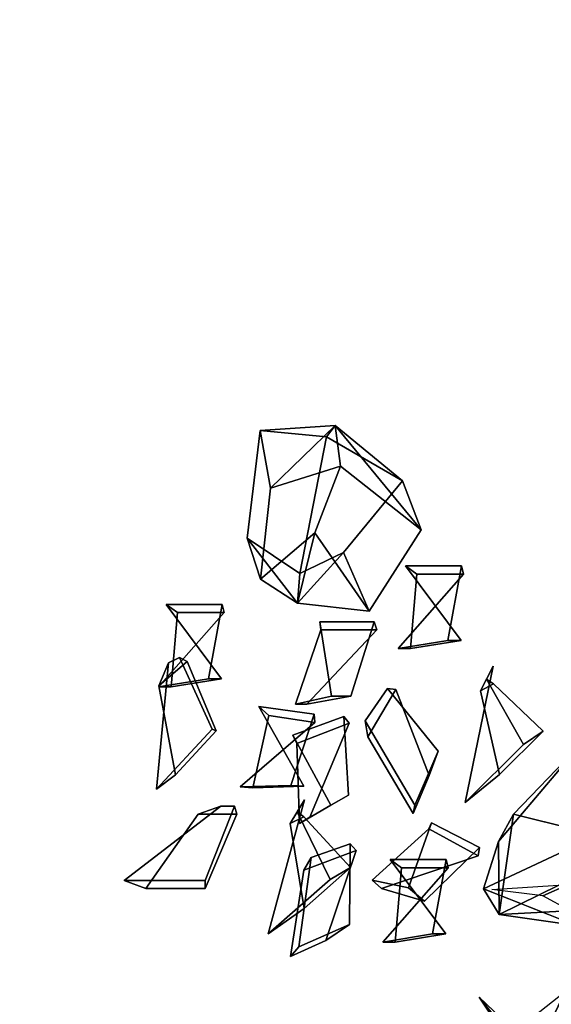
# Model space of a CAD drawing. Units: millimetres. Extents: x 145.3 to 165.9, y 96.7 to 110.9.
# Drawn here: x 147.7 to 147.9, y 109.5 to 109.8 of the extents above; entities that cross this region are included whole.
import ezdxf

# ---------------------------------------------------------------- set-up
doc = ezdxf.new("R2010")
doc.units = ezdxf.units.MM

msp = doc.modelspace()

# ---------------------------------------------------------------- hatches: boundary and pattern name
h = msp.add_hatch()
h.set_pattern_fill('AR-RROOF,_O', color=0, scale=0.77, angle=45)
h.set_pattern_definition([(45, (200.9335, 76.6071), (0.653367, 1.742311), [11.55, -1.54, 3.85, -0.77]), (45, (201.3854, 77.6035), (-1.26862, 0.179676), [2.31, -0.2541, 4.62, -0.5775]), (45, (200.7429, 77.34213), (2.466459, 3.196052), [6.16, -1.078, 3.08, -0.77])])
edge = h.paths.add_edge_path()
edge.add_line((146.20127, 110.48534), (146.20127, 109.29734))
edge.add_line((146.20127, 109.29734), (147.32338, 109.29734))
edge.add_ellipse((147.22197, 109.32012), major_axis=(-0.1065, 0), ratio=0.7, start_angle=162.2088, end_angle=196.1766)
edge.add_ellipse((149.11514, 109.68168), major_axis=(-1.85588, 0), ratio=0.7, start_angle=3.87531, end_angle=15.20766, ccw=False)
edge.add_ellipse((147.32282, 109.59742), major_axis=(-0.05953, 0), ratio=0.7, start_angle=347.7379, end_angle=364.8787, ccw=False)
edge.add_ellipse((147.32282, 109.59742), major_axis=(-0.05953, 0), ratio=0.7, start_angle=272.388, end_angle=347.7379, ccw=False)
edge.add_ellipse((147.31949, 109.65326), major_axis=(-0.02032, 0), ratio=0.7, start_angle=92.388, end_angle=244.9776)
edge.add_ellipse((147.33061, 109.66939), major_axis=(0.00527, 0), ratio=0.7, start_angle=138.8678, end_angle=241.3423, ccw=False)
edge.add_line((147.32664, 109.67182), (147.34737, 109.67182))
edge.add_line((147.34737, 109.67182), (147.35033, 109.81232))
edge.add_line((147.35033, 109.81232), (147.33197, 109.87806))
edge.add_arc((147.3285, 109.88102), 0.00456, 180, 319.6325, ccw=False)
edge.add_arc((147.3285, 109.88102), 0.00456, 71.5737, 180, ccw=False)
edge.add_line((147.32994, 109.88534), (147.31905, 109.92435))
edge.add_arc((147.32156, 109.92815), 0.00456, 180, 236.5314, ccw=False)
edge.add_arc((147.32156, 109.92815), 0.00456, 154.6748, 180, ccw=False)
edge.add_line((147.31744, 109.9301), (147.30046, 109.99089))
edge.add_arc((147.29659, 109.9933), 0.00456, 180, 328.0921, ccw=False)
edge.add_arc((147.29659, 109.9933), 0.00456, 63.1141, 180, ccw=False)
edge.add_line((147.29866, 109.99737), (147.29168, 110.02234))
edge.add_line((147.29168, 110.02234), (147.31121, 110.09879))
edge.add_arc((147.30908, 110.10282), 0.00456, 180, 297.9408, ccw=False)
edge.add_arc((147.30908, 110.10282), 0.00456, 77.3541, 180, ccw=False)
edge.add_arc((147.31463, 110.10698), 0.00456, 91.9628, 176.3478, ccw=False)
edge.add_line((147.31447, 110.11153), (147.3169, 110.12105))
edge.add_arc((147.31463, 110.125), 0.00456, 180, 299.915, ccw=False)
edge.add_arc((147.31463, 110.125), 0.00456, 31.4204, 180, ccw=False)
edge.add_line((147.31852, 110.12738), (147.32101, 110.13712))
edge.add_line((147.32101, 110.13712), (147.29134, 110.26257))
edge.add_arc((147.29382, 110.2664), 0.00456, 180, 237.1371, ccw=False)
edge.add_arc((147.29382, 110.2664), 0.00456, 149.4698, 180, ccw=False)
edge.add_line((147.28989, 110.26871), (147.28408, 110.2933))
edge.add_arc((147.28688, 110.29689), 0.00456, 180, 232.0338, ccw=False)
edge.add_arc((147.28688, 110.29689), 0.00456, 154.5732, 180, ccw=False)
edge.add_line((147.28276, 110.29885), (147.27888, 110.3153))
edge.add_line((147.27888, 110.3153), (147.29042, 110.35346))
edge.add_arc((147.29382, 110.3565), 0.00456, 180, 221.7885, ccw=False)
edge.add_arc((147.29382, 110.3565), 0.00456, 0, 180, ccw=False)
edge.add_arc((147.29382, 110.3565), 0.00456, 221.7885, 360, ccw=False)
edge.add_line((147.29042, 110.35346), (147.27888, 110.3153))
edge.add_line((147.27888, 110.3153), (147.28276, 110.29885))
edge.add_arc((147.28688, 110.29689), 0.00456, 0, 154.5732, ccw=False)
edge.add_arc((147.28688, 110.29689), 0.00456, 232.0338, 360, ccw=False)
edge.add_line((147.28408, 110.2933), (147.28989, 110.26871))
edge.add_arc((147.29382, 110.2664), 0.00456, 0, 149.4698, ccw=False)
edge.add_arc((147.29382, 110.2664), 0.00456, 237.1371, 360, ccw=False)
edge.add_line((147.29134, 110.26257), (147.32101, 110.13712))
edge.add_line((147.32101, 110.13712), (147.31852, 110.12738))
edge.add_arc((147.31463, 110.125), 0.00456, 0, 31.4204, ccw=False)
edge.add_arc((147.31463, 110.125), 0.00456, -60.085, 0, ccw=False)
edge.add_line((147.3169, 110.12105), (147.31447, 110.11153))
edge.add_arc((147.31463, 110.10698), 0.00456, 0, 91.9628, ccw=False)
edge.add_arc((147.31463, 110.10698), 0.00456, 257.3541, 360, ccw=False)
edge.add_arc((147.30908, 110.10282), 0.00456, 297.9408, 356.3478, ccw=False)
edge.add_line((147.31121, 110.09879), (147.29168, 110.02234))
edge.add_line((147.29168, 110.02234), (147.29866, 109.99737))
edge.add_arc((147.29659, 109.9933), 0.00456, 0, 63.1141, ccw=False)
edge.add_arc((147.29659, 109.9933), 0.00456, -31.9079, 0, ccw=False)
edge.add_line((147.30046, 109.99089), (147.31744, 109.9301))
edge.add_arc((147.32156, 109.92815), 0.00456, 0, 154.6748, ccw=False)
edge.add_arc((147.32156, 109.92815), 0.00456, 236.5314, 360, ccw=False)
edge.add_line((147.31905, 109.92435), (147.32994, 109.88534))
edge.add_arc((147.3285, 109.88102), 0.00456, 0, 71.5737, ccw=False)
edge.add_arc((147.3285, 109.88102), 0.00456, -40.3675, 0, ccw=False)
edge.add_line((147.33197, 109.87806), (147.35033, 109.81232))
edge.add_line((147.35033, 109.81232), (147.34737, 109.67182))
edge.add_line((147.34737, 109.67182), (147.38142, 109.67182))
edge.add_line((147.38142, 109.67182), (147.39066, 109.70795))
edge.add_line((147.39066, 109.70795), (147.39615, 109.7858))
edge.add_line((147.39615, 109.7858), (147.42023, 109.84745))
edge.add_line((147.42023, 109.84745), (147.39308, 109.97828))
edge.add_line((147.39308, 109.97828), (147.36963, 110.09021))
edge.add_line((147.36963, 110.09021), (147.38005, 110.17091))
edge.add_line((147.38005, 110.17091), (147.36182, 110.25682))
edge.add_line((147.36182, 110.25682), (147.33661, 110.28201))
edge.add_arc((147.33409, 110.2858), 0.00456, 180, 303.6382, ccw=False)
edge.add_arc((147.33409, 110.2858), 0.00456, 77.3529, 180, ccw=False)
edge.add_arc((147.33964, 110.28996), 0.00456, 0, 176.3481, ccw=False)
edge.add_arc((147.33964, 110.28996), 0.00456, -102.6471, 0, ccw=False)
edge.add_arc((147.33409, 110.2858), 0.00456, 303.6382, 356.3481, ccw=False)
edge.add_line((147.33661, 110.28201), (147.36182, 110.25682))
edge.add_line((147.36182, 110.25682), (147.38005, 110.17091))
edge.add_line((147.38005, 110.17091), (147.36963, 110.09021))
edge.add_line((147.36963, 110.09021), (147.39308, 109.97828))
edge.add_line((147.39308, 109.97828), (147.42023, 109.84745))
edge.add_line((147.42023, 109.84745), (147.42432, 109.85794))
edge.add_arc((147.42703, 109.86161), 0.00456, 180, 233.6114, ccw=False)
edge.add_arc((147.42703, 109.86161), 0.00456, 0, 180, ccw=False)
edge.add_arc((147.42703, 109.86161), 0.00456, 233.6114, 360, ccw=False)
edge.add_line((147.42432, 109.85794), (147.42023, 109.84745))
edge.add_line((147.42023, 109.84745), (147.42296, 109.8343))
edge.add_line((147.42296, 109.8343), (147.40301, 109.75628))
edge.add_arc((147.40483, 109.7521), 0.00456, 0, 113.5539, ccw=False)
edge.add_arc((147.40483, 109.7521), 0.00456, -142.2321, 0, ccw=False)
edge.add_line((147.40123, 109.7493), (147.39066, 109.70795))
edge.add_line((147.39066, 109.70795), (147.38811, 109.67182))
edge.add_line((147.38811, 109.67182), (147.42065, 109.67182))
edge.add_ellipse((147.41668, 109.66939), major_axis=(0.00527, 0), ratio=0.7, start_angle=298.6577, end_angle=401.1322, ccw=False)
edge.add_ellipse((147.42781, 109.65326), major_axis=(0.02032, 0), ratio=0.7, start_angle=115.0224, end_angle=267.612)
edge.add_ellipse((147.42448, 109.59742), major_axis=(-0.05953, 0), ratio=0.7, start_angle=192.2621, end_angle=267.612, ccw=False)
edge.add_line((147.48265, 109.60627), (147.26465, 109.60627))
edge.add_line((147.32338, 109.29734), (148.59267, 109.29734))
edge.add_line((148.59267, 109.29734), (148.59267, 110.48534))
edge.add_line((148.59267, 110.48534), (146.20127, 110.48534))
h.paths.add_polyline_path([(146.20127, 110.48534), (146.20127, 109.29734), (148.59267, 109.29734), (148.59267, 110.48534)], flags=16)
h.paths.add_polyline_path([(147.48351, 110.19431, -1), (147.49263, 110.19431, -1)], flags=0)
h.paths.add_polyline_path([(147.40169, 110.15045), (147.4022, 110.14781, 0.781162), (147.41078, 110.14995, 0.947044)], flags=0)
h.paths.add_polyline_path([(147.43159, 109.86161, -0.615136), (147.42432, 109.85794), (147.42023, 109.84745), (147.42296, 109.8343), (147.40301, 109.75628, -0.540438), (147.40939, 109.7521, -0.714822), (147.40123, 109.7493), (147.39066, 109.70795), (147.38811, 109.67182), (147.34737, 109.67182), (147.35033, 109.81232), (147.33197, 109.87806, -0.69782), (147.32394, 109.88102, -0.51187), (147.32994, 109.88534), (147.31905, 109.92435, -0.251792), (147.317, 109.92815, -0.110954), (147.31744, 109.9301), (147.30046, 109.99089, -0.754185), (147.29203, 109.9933, -0.559373), (147.29866, 109.99737), (147.29168, 110.02234), (147.31121, 110.09879, -0.565432), (147.30452, 110.10282, -0.48044), (147.31008, 110.10727, -0.385793), (147.31447, 110.11153), (147.3169, 110.12105, -0.576856), (147.31007, 110.125, -0.757527), (147.31852, 110.12738), (147.32101, 110.13712), (147.29134, 110.26257, -0.254605), (147.28926, 110.2664, -0.134007), (147.28989, 110.26871), (147.28408, 110.2933, -0.231023), (147.28232, 110.29689, -0.111403), (147.28276, 110.29885), (147.27888, 110.3153), (147.29042, 110.35346, -0.184385), (147.28926, 110.3565, -1), (147.29838, 110.3565, -0.688641), (147.29042, 110.35346), (147.27888, 110.3153), (147.28276, 110.29885, -0.799528), (147.29144, 110.29689, -0.624664), (147.28408, 110.2933), (147.28989, 110.26871, -0.763658), (147.29838, 110.2664, -0.594128), (147.29134, 110.26257), (147.32101, 110.13712), (147.31852, 110.12738, -0.137963), (147.31919, 110.125, -0.268347), (147.3169, 110.12105), (147.31447, 110.11153, -0.424283), (147.31919, 110.10698, -0.48044), (147.31363, 110.10253, -0.260513), (147.31121, 110.09879), (147.29168, 110.02234), (147.29866, 109.99737, -0.282567), (147.30115, 109.9933, -0.140131), (147.30046, 109.99089), (147.31744, 109.9301, -0.800255), (147.32612, 109.92815, -0.597709), (147.31905, 109.92435), (147.32994, 109.88534, -0.322865), (147.33306, 109.88102, -0.177981), (147.33197, 109.87806), (147.35033, 109.81232), (147.34737, 109.67182), (147.38142, 109.67182), (147.39066, 109.70795), (147.39615, 109.7858), (147.42023, 109.84745), (147.39308, 109.97828), (147.36963, 110.09021), (147.38005, 110.17091), (147.36182, 110.25682), (147.33661, 110.28201, -0.598714), (147.32953, 110.2858, -0.480446), (147.33509, 110.29025, -0.968628), (147.3442, 110.28996, -0.480446), (147.33864, 110.28551, -0.234133), (147.33661, 110.28201), (147.36182, 110.25682), (147.38005, 110.17091), (147.36963, 110.09021), (147.39308, 109.97828), (147.42023, 109.84745), (147.42432, 109.85794, -0.238286), (147.42247, 109.86161, -1)], flags=0)
h.paths.add_polyline_path([(147.47433, 110.22051, -0.842477), (147.46547, 110.22204, -0.317668), (147.46851, 110.22633, -0.842477), (147.47737, 110.22481, -0.317668)], flags=0)
h.paths.add_polyline_path([(147.46153, 110.20817, -1.368796), (147.47022, 110.20817, -1.368796)], flags=0)
h.paths.add_polyline_path([(147.45993, 110.24837, -1), (147.46904, 110.24837, -1)], flags=0)
h.paths.add_polyline_path([(147.46158, 109.93576, -1), (147.4707, 109.93576, -1)], flags=0)
h.paths.add_polyline_path([(147.40027, 110.11807, -1), (147.40939, 110.11807, -1)], flags=0)
h.paths.add_polyline_path([(147.38085, 110.21788, -1), (147.38997, 110.21788, -1)], flags=0)
h.paths.add_polyline_path([(147.36005, 110.09866, -1), (147.36917, 110.09866, -1)], flags=0)
h.paths.add_polyline_path([(147.35866, 110.13332, -1), (147.36778, 110.13332, -1)], flags=0)
h.paths.add_polyline_path([(147.35311, 110.26917, -1), (147.36223, 110.26917, -1)], flags=0)
h.paths.add_polyline_path([(147.32394, 110.10698, -1), (147.33306, 110.10698, -1)], flags=0)
h.paths.add_polyline_path([(147.33508, 110.25669, -1), (147.3442, 110.25669, -1)], flags=0)
h.paths.add_polyline_path([(147.39691, 109.79507, -1), (147.38779, 109.79507, -1)], flags=0)
h.paths.add_polyline_path([(147.40801, 109.72299, -1), (147.39889, 109.72299, -1)], flags=0)
h.paths.add_polyline_path([(147.29346, 109.9739, -1), (147.30258, 109.9739, -1)], flags=0)
h.paths.add_polyline_path([(147.27955, 110.22342, -1), (147.28867, 110.22342, -1)], flags=0)
h.paths.add_polyline_path([(147.28648, 110.2858, -1), (147.2956, 110.2858, -1)], flags=0)
h.paths.add_polyline_path([(147.27261, 110.00024, -1), (147.28173, 110.00024, -1)], flags=0)
h.paths.add_polyline_path([(147.26568, 110.21372, -1), (147.2748, 110.21372, -1)], flags=0)
h.paths.add_polyline_path([(147.27261, 110.2858, -1), (147.28173, 110.2858, -1)], flags=0)
h.paths.add_polyline_path([(146.4338, 109.80612), (146.4338, 109.72768), (146.31942, 109.72768), (146.31942, 109.80612)], flags=0)

# ---------------------------------------------------------------- linework, layer by layer
at = {"color": 0}
for points in [[(147.82185, 109.71179, -0.02273), (147.81908, 109.70801, -0.05702), (147.79737, 109.71009, -0.02858)], [(147.82185, 109.71179, -0.02273), (147.79737, 109.71009, -0.02858), (147.80077, 109.69123, 0.00668)], [(147.82185, 109.71179, -0.02273), (147.80077, 109.69123, 0.00668), (147.82368, 109.69849, 0.01147)], [(147.82185, 109.71179, -0.02273), (147.84389, 109.6937, -0.04499), (147.81908, 109.70801, -0.05702)], [(147.82185, 109.71179, -0.02273), (147.84995, 109.67764, -0.01372), (147.84389, 109.6937, -0.04499)], [(147.82185, 109.71179, -0.02273), (147.82368, 109.69849, 0.01147), (147.84995, 109.67764, -0.01372)], [(147.80953, 109.65367, -0.02407), (147.81518, 109.67668, 0.01053), (147.79748, 109.66154, -0.00026)], [(147.80953, 109.65367, -0.02407), (147.83297, 109.65108, -0.01923), (147.81518, 109.67668, 0.01053)], [(147.80953, 109.65367, -0.02407), (147.79748, 109.66154, -0.00026), (147.7931, 109.67497, -0.02815)], [(147.80953, 109.65367, -0.02407), (147.7931, 109.67497, -0.02815), (147.81038, 109.66341, -0.05798)], [(147.80953, 109.65367, -0.02407), (147.8246, 109.6703, -0.05414), (147.83297, 109.65108, -0.01923)], [(147.80953, 109.65367, -0.02407), (147.81038, 109.66341, -0.05798), (147.8246, 109.6703, -0.05414)], [(147.87551, 109.55201, -0.20069), (147.8753, 109.57581, -0.16043), (147.88016, 109.58478, -0.19985)], [(147.87551, 109.55201, -0.20069), (147.88016, 109.58478, -0.19985), (147.92139, 109.57451, -0.2072)], [(147.87551, 109.55201, -0.20069), (147.87035, 109.56036, -0.1615), (147.8753, 109.57581, -0.16043)], [(147.87551, 109.55201, -0.20069), (147.92139, 109.57451, -0.2072), (147.9065, 109.55361, -0.20787)], [(147.87551, 109.55201, -0.20069), (147.90069, 109.54841, -0.17758), (147.87035, 109.56036, -0.1615)], [(147.89821, 109.56183, -0.04594), (147.88982, 109.55806, -0.07931), (147.8731, 109.56014, -0.04767)], [(147.89821, 109.56183, -0.04594), (147.91627, 109.54375, -0.07154), (147.88982, 109.55806, -0.07931)], [(147.87551, 109.55201, -0.20069), (147.9065, 109.55361, -0.20787), (147.90069, 109.54841, -0.17758)], [(147.88583, 109.50372, -0.04524), (147.87789, 109.51158, -0.01975), (147.86896, 109.52502, -0.04655)], [(147.88583, 109.50372, -0.04524), (147.86896, 109.52502, -0.04655), (147.88108, 109.51346, -0.07881)], [(147.88583, 109.50372, -0.04524), (147.89712, 109.52673, -0.01204), (147.87789, 109.51158, -0.01975)], [(147.88583, 109.50372, -0.04524), (147.90976, 109.50113, -0.04433), (147.89712, 109.52673, -0.01204)]]:
    msp.add_3dface(points, dxfattribs=at)
for points, invisible_edges in [([(147.79737, 109.71009, -0.02858), (147.7931, 109.67497, -0.02815), (147.79748, 109.66154, -0.00026)], 12), ([(147.81908, 109.70801, -0.05702), (147.7931, 109.67497, -0.02815), (147.79737, 109.71009, -0.02858)], 1), ([(147.81908, 109.70801, -0.05702), (147.81038, 109.66341, -0.05798), (147.7931, 109.67497, -0.02815)], 12), ([(147.79737, 109.71009, -0.02858), (147.79748, 109.66154, -0.00026), (147.80077, 109.69123, 0.00668)], 1), ([(147.84389, 109.6937, -0.04499), (147.81038, 109.66341, -0.05798), (147.81908, 109.70801, -0.05702)], 1), ([(147.80077, 109.69123, 0.00668), (147.81518, 109.67668, 0.01053), (147.82368, 109.69849, 0.01147)], 1), ([(147.82368, 109.69849, 0.01147), (147.81518, 109.67668, 0.01053), (147.83297, 109.65108, -0.01923)], 12), ([(147.82368, 109.69849, 0.01147), (147.83297, 109.65108, -0.01923), (147.84995, 109.67764, -0.01372)], 1), ([(147.84389, 109.6937, -0.04499), (147.8246, 109.6703, -0.05414), (147.81038, 109.66341, -0.05798)], 12), ([(147.84995, 109.67764, -0.01372), (147.8246, 109.6703, -0.05414), (147.84389, 109.6937, -0.04499)], 1), ([(147.80077, 109.69123, 0.00668), (147.79748, 109.66154, -0.00026), (147.81518, 109.67668, 0.01053)], 12), ([(147.84995, 109.67764, -0.01372), (147.83297, 109.65108, -0.01923), (147.8246, 109.6703, -0.05414)], 12), ([(147.84493, 109.66585, -0.0069), (147.86303, 109.64156, -0.04082), (147.84656, 109.63894, -0.03182)], 12), ([(147.84493, 109.66585, -0.0069), (147.84656, 109.63894, -0.03182), (147.84857, 109.66322, -0.0148)], 1), ([(147.86322, 109.66585, -0.00457), (147.86303, 109.64156, -0.04082), (147.84493, 109.66585, -0.0069)], 1), ([(147.84857, 109.66322, -0.0148), (147.86322, 109.66585, -0.00457), (147.84493, 109.66585, -0.0069)], 1), ([(147.84857, 109.66322, -0.0148), (147.86383, 109.66322, -0.00378), (147.86322, 109.66585, -0.00457)], 12), ([(147.86322, 109.66585, -0.00457), (147.85874, 109.64156, -0.01364), (147.86303, 109.64156, -0.04082)], 12), ([(147.86383, 109.66322, -0.00378), (147.85874, 109.64156, -0.01364), (147.86322, 109.66585, -0.00457)], 1), ([(147.84857, 109.66322, -0.0148), (147.84656, 109.63894, -0.03182), (147.84243, 109.63894, -0.01184)], 12), ([(147.86383, 109.66322, -0.00378), (147.84243, 109.63894, -0.01184), (147.85874, 109.64156, -0.01364)], 12), ([(147.84857, 109.66322, -0.0148), (147.84243, 109.63894, -0.01184), (147.86383, 109.66322, -0.00378)], 1), ([(147.78494, 109.65324, -0.02224), (147.78475, 109.62896, -0.05849), (147.76664, 109.65324, -0.02457)], 1), ([(147.77029, 109.65061, -0.03247), (147.78494, 109.65324, -0.02224), (147.76664, 109.65324, -0.02457)], 1), ([(147.76664, 109.65324, -0.02457), (147.76828, 109.62633, -0.04949), (147.77029, 109.65061, -0.03247)], 1), ([(147.76664, 109.65324, -0.02457), (147.78475, 109.62896, -0.05849), (147.76828, 109.62633, -0.04949)], 12), ([(147.77029, 109.65061, -0.03247), (147.78554, 109.65061, -0.02145), (147.78494, 109.65324, -0.02224)], 12), ([(147.78494, 109.65324, -0.02224), (147.78045, 109.62896, -0.03131), (147.78475, 109.62896, -0.05849)], 12), ([(147.78554, 109.65061, -0.02145), (147.78045, 109.62896, -0.03131), (147.78494, 109.65324, -0.02224)], 1), ([(147.78554, 109.65061, -0.02145), (147.76414, 109.62633, -0.0295), (147.78045, 109.62896, -0.03131)], 12), ([(147.77029, 109.65061, -0.03247), (147.76414, 109.62633, -0.0295), (147.78554, 109.65061, -0.02145)], 1), ([(147.77029, 109.65061, -0.03247), (147.76828, 109.62633, -0.04949), (147.76414, 109.62633, -0.0295)], 12), ([(147.81682, 109.64763, -0.05328), (147.80889, 109.62073, -0.07697), (147.8172, 109.64501, -0.06198)], 1), ([(147.81682, 109.64763, -0.05328), (147.82073, 109.62335, -0.09153), (147.80889, 109.62073, -0.07697)], 12), ([(147.8172, 109.64501, -0.06198), (147.83463, 109.64763, -0.05806), (147.81682, 109.64763, -0.05328)], 1), ([(147.83463, 109.64763, -0.05806), (147.82073, 109.62335, -0.09153), (147.81682, 109.64763, -0.05328)], 1), ([(147.8172, 109.64501, -0.06198), (147.8355, 109.64501, -0.05756), (147.83463, 109.64763, -0.05806)], 12), ([(147.83463, 109.64763, -0.05806), (147.82705, 109.62335, -0.06475), (147.82073, 109.62335, -0.09153)], 12), ([(147.8355, 109.64501, -0.05756), (147.82705, 109.62335, -0.06475), (147.83463, 109.64763, -0.05806)], 1), ([(147.8172, 109.64501, -0.06198), (147.80889, 109.62073, -0.07697), (147.81263, 109.62073, -0.05691)], 12), ([(147.8172, 109.64501, -0.06198), (147.81263, 109.62073, -0.05691), (147.8355, 109.64501, -0.05756)], 1), ([(147.8355, 109.64501, -0.05756), (147.81263, 109.62073, -0.05691), (147.82705, 109.62335, -0.06475)], 12), ([(147.84656, 109.63894, -0.03182), (147.85874, 109.64156, -0.01364), (147.84243, 109.63894, -0.01184)], 1), ([(147.84656, 109.63894, -0.03182), (147.86303, 109.64156, -0.04082), (147.85874, 109.64156, -0.01364)], 12), ([(147.77098, 109.63593, -0.01223), (147.78169, 109.61258, -0.00658), (147.7635, 109.59295, -0.01302)], 12), ([(147.77098, 109.63593, -0.01223), (147.7635, 109.59295, -0.01302), (147.76734, 109.63419, 0.00576)], 1), ([(147.76734, 109.63419, 0.00576), (147.7635, 109.59295, -0.01302), (147.76972, 109.59759, 0.00427)], 12), ([(147.7642, 109.62668, 0.00172), (147.77098, 109.63593, -0.01223), (147.76734, 109.63419, 0.00576)], 1), ([(147.7642, 109.62668, 0.00172), (147.77348, 109.63469, -0.01256), (147.77098, 109.63593, -0.01223)], 12), ([(147.7642, 109.62668, 0.00172), (147.78299, 109.61201, 0.00998), (147.77348, 109.63469, -0.01256)], 1), ([(147.76734, 109.63419, 0.00576), (147.76972, 109.59759, 0.00427), (147.7642, 109.62668, 0.00172)], 1), ([(147.77348, 109.63469, -0.01256), (147.78169, 109.61258, -0.00658), (147.77098, 109.63593, -0.01223)], 1), ([(147.77348, 109.63469, -0.01256), (147.78299, 109.61201, 0.00998), (147.78169, 109.61258, -0.00658)], 12), ([(147.87355, 109.6331, -0.03451), (147.86436, 109.58864, -0.03709), (147.87562, 109.59774, -0.02487)], 12), ([(147.87139, 109.62891, -0.05234), (147.86436, 109.58864, -0.03709), (147.87355, 109.6331, -0.03451)], 1), ([(147.86936, 109.62503, -0.03481), (147.87139, 109.62891, -0.05234), (147.87355, 109.6331, -0.03451)], 1), ([(147.87355, 109.6331, -0.03451), (147.87562, 109.59774, -0.02487), (147.86936, 109.62503, -0.03481)], 1), ([(147.76828, 109.62633, -0.04949), (147.78045, 109.62896, -0.03131), (147.76414, 109.62633, -0.0295)], 1), ([(147.76828, 109.62633, -0.04949), (147.78475, 109.62896, -0.05849), (147.78045, 109.62896, -0.03131)], 12), ([(147.87139, 109.62891, -0.05234), (147.8835, 109.60751, -0.04299), (147.86436, 109.58864, -0.03709)], 12), ([(147.86936, 109.62503, -0.03481), (147.87367, 109.6274, -0.05299), (147.87139, 109.62891, -0.05234)], 12), ([(147.86936, 109.62503, -0.03481), (147.88989, 109.61192, -0.02829), (147.87367, 109.6274, -0.05299)], 1), ([(147.87367, 109.6274, -0.05299), (147.8835, 109.60751, -0.04299), (147.87139, 109.62891, -0.05234)], 1), ([(147.87367, 109.6274, -0.05299), (147.88989, 109.61192, -0.02829), (147.8835, 109.60751, -0.04299)], 12), ([(147.7642, 109.62668, 0.00172), (147.76972, 109.59759, 0.00427), (147.78299, 109.61201, 0.00998)], 12), ([(147.839, 109.62588, 0.01764), (147.84793, 109.58776, -0.00161), (147.83167, 109.61522, 0.03079)], 1), ([(147.83261, 109.61, 0.02341), (147.839, 109.62588, 0.01764), (147.83167, 109.61522, 0.03079)], 1), ([(147.83261, 109.61, 0.02341), (147.84176, 109.62549, 0.01789), (147.839, 109.62588, 0.01764)], 12), ([(147.83261, 109.61, 0.02341), (147.85257, 109.59746, 0.03239), (147.84176, 109.62549, 0.01789)], 1), ([(147.839, 109.62588, 0.01764), (147.85551, 109.60541, 0.0181), (147.84793, 109.58776, -0.00161)], 12), ([(147.84176, 109.62549, 0.01789), (147.85551, 109.60541, 0.0181), (147.839, 109.62588, 0.01764)], 1), ([(147.84176, 109.62549, 0.01789), (147.85257, 109.59746, 0.03239), (147.85551, 109.60541, 0.0181)], 12), ([(147.86936, 109.62503, -0.03481), (147.87562, 109.59774, -0.02487), (147.88989, 109.61192, -0.02829)], 12), ([(147.80889, 109.62073, -0.07697), (147.82073, 109.62335, -0.09153), (147.82705, 109.62335, -0.06475)], 12), ([(147.80889, 109.62073, -0.07697), (147.82705, 109.62335, -0.06475), (147.81263, 109.62073, -0.05691)], 1), ([(147.7969, 109.61993, 0.02834), (147.79494, 109.59342, 0.00303), (147.80017, 109.61696, 0.0204)], 1), ([(147.7969, 109.61993, 0.02834), (147.81162, 109.59394, -0.00595), (147.79494, 109.59342, 0.00303)], 12), ([(147.81503, 109.61745, 0.03065), (147.81162, 109.59394, -0.00595), (147.7969, 109.61993, 0.02834)], 1), ([(147.80017, 109.61696, 0.0204), (147.81503, 109.61745, 0.03065), (147.7969, 109.61993, 0.02834)], 1), ([(147.80017, 109.61696, 0.0204), (147.81528, 109.61475, 0.0314), (147.81503, 109.61745, 0.03065)], 12), ([(147.81528, 109.61475, 0.0314), (147.80734, 109.59412, 0.02123), (147.81503, 109.61745, 0.03065)], 1), ([(147.81503, 109.61745, 0.03065), (147.80734, 109.59412, 0.02123), (147.81162, 109.59394, -0.00595)], 12), ([(147.80017, 109.61696, 0.0204), (147.79494, 109.59342, 0.00303), (147.79082, 109.59368, 0.02301)], 12), ([(147.80017, 109.61696, 0.0204), (147.79082, 109.59368, 0.02301), (147.81528, 109.61475, 0.0314)], 1), ([(147.81528, 109.61475, 0.0314), (147.79082, 109.59368, 0.02301), (147.80734, 109.59412, 0.02123)], 12), ([(147.82472, 109.61664, 0.00087), (147.8205, 109.58774, -0.03155), (147.80802, 109.61055, 0.00576)], 1), ([(147.80936, 109.60789, -0.00283), (147.82472, 109.61664, 0.00087), (147.80802, 109.61055, 0.00576)], 1), ([(147.80936, 109.60789, -0.00283), (147.82645, 109.6145, 0.00146), (147.82472, 109.61664, 0.00087)], 12), ([(147.80936, 109.60789, -0.00283), (147.8136, 109.58377, 0.00321), (147.82645, 109.6145, 0.00146)], 1), ([(147.82645, 109.6145, 0.00146), (147.8136, 109.58377, 0.00321), (147.82622, 109.591, -0.00483)], 12), ([(147.82472, 109.61664, 0.00087), (147.82622, 109.591, -0.00483), (147.8205, 109.58774, -0.03155)], 12), ([(147.82645, 109.6145, 0.00146), (147.82622, 109.591, -0.00483), (147.82472, 109.61664, 0.00087)], 1), ([(147.83167, 109.61522, 0.03079), (147.84734, 109.58496, 0.01713), (147.83261, 109.61, 0.02341)], 1), ([(147.83167, 109.61522, 0.03079), (147.84793, 109.58776, -0.00161), (147.84734, 109.58496, 0.01713)], 12), ([(147.76972, 109.59759, 0.00427), (147.7635, 109.59295, -0.01302), (147.78169, 109.61258, -0.00658)], 12), ([(147.76972, 109.59759, 0.00427), (147.78169, 109.61258, -0.00658), (147.78299, 109.61201, 0.00998)], 1), ([(147.87562, 109.59774, -0.02487), (147.8835, 109.60751, -0.04299), (147.88989, 109.61192, -0.02829)], 1), ([(147.80802, 109.61055, 0.00576), (147.8205, 109.58774, -0.03155), (147.81024, 109.58168, -0.01681)], 12), ([(147.80802, 109.61055, 0.00576), (147.81024, 109.58168, -0.01681), (147.80936, 109.60789, -0.00283)], 1), ([(147.80936, 109.60789, -0.00283), (147.81024, 109.58168, -0.01681), (147.8136, 109.58377, 0.00321)], 12), ([(147.83261, 109.61, 0.02341), (147.84734, 109.58496, 0.01713), (147.85257, 109.59746, 0.03239)], 12), ([(147.84734, 109.58496, 0.01713), (147.84793, 109.58776, -0.00161), (147.85551, 109.60541, 0.0181)], 12), ([(147.84734, 109.58496, 0.01713), (147.85551, 109.60541, 0.0181), (147.85257, 109.59746, 0.03239)], 1), ([(147.87562, 109.59774, -0.02487), (147.86436, 109.58864, -0.03709), (147.8835, 109.60751, -0.04299)], 12), ([(147.90076, 109.6062, -0.18798), (147.88016, 109.58478, -0.19985), (147.8753, 109.57581, -0.16043)], 12), ([(147.90076, 109.6062, -0.18798), (147.8753, 109.57581, -0.16043), (147.89524, 109.5994, -0.15339)], 1), ([(147.93714, 109.58637, -0.19455), (147.88016, 109.58478, -0.19985), (147.90076, 109.6062, -0.18798)], 1), ([(147.89524, 109.5994, -0.15339), (147.8753, 109.57581, -0.16043), (147.87035, 109.56036, -0.1615)], 12), ([(147.89524, 109.5994, -0.15339), (147.87035, 109.56036, -0.1615), (147.90364, 109.57598, -0.13479)], 1), ([(147.79494, 109.59342, 0.00303), (147.80734, 109.59412, 0.02123), (147.79082, 109.59368, 0.02301)], 1), ([(147.79494, 109.59342, 0.00303), (147.81162, 109.59394, -0.00595), (147.80734, 109.59412, 0.02123)], 12), ([(147.80946, 109.58555, -0.03771), (147.8, 109.54568, -0.02273), (147.81187, 109.58948, -0.01986)], 1), ([(147.81187, 109.58948, -0.01986), (147.8, 109.54568, -0.02273), (147.81179, 109.554, -0.01045)], 12), ([(147.8072, 109.58169, -0.02021), (147.80946, 109.58555, -0.03771), (147.81187, 109.58948, -0.01986)], 1), ([(147.81187, 109.58948, -0.01986), (147.81179, 109.554, -0.01045), (147.8072, 109.58169, -0.02021)], 1), ([(147.81024, 109.58168, -0.01681), (147.8205, 109.58774, -0.03155), (147.82622, 109.591, -0.00483)], 12), ([(147.81024, 109.58168, -0.01681), (147.82622, 109.591, -0.00483), (147.8136, 109.58377, 0.00321)], 1), ([(147.78891, 109.58739, -0.0799), (147.7794, 109.56311, -0.07647), (147.75288, 109.56311, -0.08382)], 12), ([(147.78453, 109.58739, -0.06199), (147.75288, 109.56311, -0.08382), (147.75995, 109.56049, -0.06643)], 12), ([(147.78891, 109.58739, -0.0799), (147.75288, 109.56311, -0.08382), (147.78453, 109.58739, -0.06199)], 1), ([(147.78453, 109.58739, -0.06199), (147.75995, 109.56049, -0.06643), (147.77709, 109.58477, -0.0665)], 1), ([(147.77709, 109.58477, -0.0665), (147.78977, 109.58477, -0.08042), (147.78891, 109.58739, -0.0799)], 12), ([(147.77709, 109.58477, -0.0665), (147.78891, 109.58739, -0.0799), (147.78453, 109.58739, -0.06199)], 1), ([(147.78977, 109.58477, -0.08042), (147.7794, 109.56311, -0.07647), (147.78891, 109.58739, -0.0799)], 1), ([(147.80946, 109.58555, -0.03771), (147.82025, 109.56339, -0.02851), (147.8, 109.54568, -0.02273)], 12), ([(147.8072, 109.58169, -0.02021), (147.81165, 109.58391, -0.03837), (147.80946, 109.58555, -0.03771)], 12), ([(147.81165, 109.58391, -0.03837), (147.82025, 109.56339, -0.02851), (147.80946, 109.58555, -0.03771)], 1), ([(147.93714, 109.58637, -0.19455), (147.92139, 109.57451, -0.2072), (147.88016, 109.58478, -0.19985)], 12), ([(147.77709, 109.58477, -0.0665), (147.75995, 109.56049, -0.06643), (147.77934, 109.56049, -0.06006)], 12), ([(147.77709, 109.58477, -0.0665), (147.77934, 109.56049, -0.06006), (147.78977, 109.58477, -0.08042)], 1), ([(147.78977, 109.58477, -0.08042), (147.77934, 109.56049, -0.06006), (147.7794, 109.56311, -0.07647)], 12), ([(147.8072, 109.58169, -0.02021), (147.8269, 109.56731, -0.01378), (147.81165, 109.58391, -0.03837)], 1), ([(147.81165, 109.58391, -0.03837), (147.8269, 109.56731, -0.01378), (147.82025, 109.56339, -0.02851)], 12), ([(147.8072, 109.58169, -0.02021), (147.81179, 109.554, -0.01045), (147.8269, 109.56731, -0.01378)], 12), ([(147.85334, 109.582, -0.06001), (147.834, 109.56325, -0.08494), (147.85255, 109.57996, -0.06883)], 1), ([(147.85334, 109.582, -0.06001), (147.84586, 109.56074, -0.0995), (147.834, 109.56325, -0.08494)], 12), ([(147.85255, 109.57996, -0.06883), (147.834, 109.56325, -0.08494), (147.83703, 109.56045, -0.06495)], 12), ([(147.85255, 109.57996, -0.06883), (147.83703, 109.56045, -0.06495), (147.86864, 109.57112, -0.06465)], 1), ([(147.86912, 109.57386, -0.065), (147.84586, 109.56074, -0.0995), (147.85334, 109.582, -0.06001)], 1), ([(147.85255, 109.57996, -0.06883), (147.86912, 109.57386, -0.065), (147.85334, 109.582, -0.06001)], 1), ([(147.85255, 109.57996, -0.06883), (147.86864, 109.57112, -0.06465), (147.86912, 109.57386, -0.065)], 12), ([(147.90364, 109.57598, -0.13479), (147.87035, 109.56036, -0.1615), (147.90069, 109.54841, -0.17758)], 12), ([(147.82683, 109.57504, 0.01623), (147.80998, 109.54139, -0.00584), (147.81408, 109.57058, 0.02878)], 1), ([(147.82683, 109.57504, 0.01623), (147.82655, 109.54877, 0.01484), (147.80998, 109.54139, -0.00584)], 12), ([(147.81167, 109.56648, 0.02103), (147.82871, 109.57296, 0.01637), (147.82683, 109.57504, 0.01623)], 12), ([(147.81167, 109.56648, 0.02103), (147.82683, 109.57504, 0.01623), (147.81408, 109.57058, 0.02878)], 1), ([(147.81167, 109.56648, 0.02103), (147.81887, 109.54353, 0.02862), (147.82871, 109.57296, 0.01637)], 1), ([(147.82871, 109.57296, 0.01637), (147.81887, 109.54353, 0.02862), (147.82655, 109.54877, 0.01484)], 12), ([(147.82871, 109.57296, 0.01637), (147.82655, 109.54877, 0.01484), (147.82683, 109.57504, 0.01623)], 1), ([(147.86912, 109.57386, -0.065), (147.85109, 109.55639, -0.07284), (147.84586, 109.56074, -0.0995)], 12), ([(147.86864, 109.57112, -0.06465), (147.85109, 109.55639, -0.07284), (147.86912, 109.57386, -0.065)], 1), ([(147.81408, 109.57058, 0.02878), (147.80998, 109.54139, -0.00584), (147.80728, 109.53831, 0.01266)], 12), ([(147.81408, 109.57058, 0.02878), (147.80728, 109.53831, 0.01266), (147.81167, 109.56648, 0.02103)], 1), ([(147.86864, 109.57112, -0.06465), (147.83703, 109.56045, -0.06495), (147.85109, 109.55639, -0.07284)], 12), ([(147.83992, 109.56993, -0.03094), (147.84155, 109.54302, -0.05586), (147.84356, 109.5673, -0.03884)], 1), ([(147.84356, 109.5673, -0.03884), (147.85821, 109.56993, -0.02861), (147.83992, 109.56993, -0.03094)], 1), ([(147.83992, 109.56993, -0.03094), (147.85802, 109.54564, -0.06486), (147.84155, 109.54302, -0.05586)], 12), ([(147.85821, 109.56993, -0.02861), (147.85802, 109.54564, -0.06486), (147.83992, 109.56993, -0.03094)], 1), ([(147.84356, 109.5673, -0.03884), (147.85882, 109.5673, -0.02782), (147.85821, 109.56993, -0.02861)], 12), ([(147.85882, 109.5673, -0.02782), (147.85373, 109.54564, -0.03768), (147.85821, 109.56993, -0.02861)], 1), ([(147.85821, 109.56993, -0.02861), (147.85373, 109.54564, -0.03768), (147.85802, 109.54564, -0.06486)], 12), ([(147.81167, 109.56648, 0.02103), (147.80728, 109.53831, 0.01266), (147.81887, 109.54353, 0.02862)], 12), ([(147.81179, 109.554, -0.01045), (147.82025, 109.56339, -0.02851), (147.8269, 109.56731, -0.01378)], 1), ([(147.85882, 109.5673, -0.02782), (147.83742, 109.54302, -0.03587), (147.85373, 109.54564, -0.03768)], 12), ([(147.84356, 109.5673, -0.03884), (147.83742, 109.54302, -0.03587), (147.85882, 109.5673, -0.02782)], 1), ([(147.84356, 109.5673, -0.03884), (147.84155, 109.54302, -0.05586), (147.83742, 109.54302, -0.03587)], 12), ([(147.75995, 109.56049, -0.06643), (147.75288, 109.56311, -0.08382), (147.7794, 109.56311, -0.07647)], 12), ([(147.75995, 109.56049, -0.06643), (147.7794, 109.56311, -0.07647), (147.77934, 109.56049, -0.06006)], 1), ([(147.81179, 109.554, -0.01045), (147.8, 109.54568, -0.02273), (147.82025, 109.56339, -0.02851)], 12), ([(147.834, 109.56325, -0.08494), (147.84586, 109.56074, -0.0995), (147.85109, 109.55639, -0.07284)], 12), ([(147.834, 109.56325, -0.08494), (147.85109, 109.55639, -0.07284), (147.83703, 109.56045, -0.06495)], 1), ([(147.80728, 109.53831, 0.01266), (147.80998, 109.54139, -0.00584), (147.82655, 109.54877, 0.01484)], 12), ([(147.80728, 109.53831, 0.01266), (147.82655, 109.54877, 0.01484), (147.81887, 109.54353, 0.02862)], 1), ([(147.84155, 109.54302, -0.05586), (147.85373, 109.54564, -0.03768), (147.83742, 109.54302, -0.03587)], 1), ([(147.84155, 109.54302, -0.05586), (147.85802, 109.54564, -0.06486), (147.85373, 109.54564, -0.03768)], 12)]:
    msp.add_3dface(points, dxfattribs=dict(at, invisible_edges=invisible_edges))

doc.saveas('drawing.dxf')
